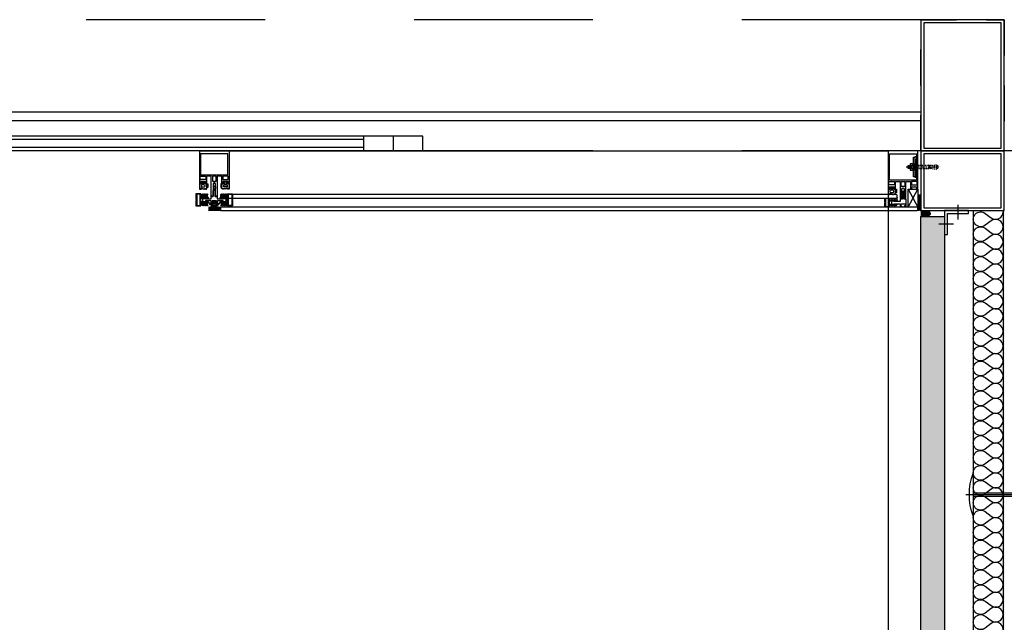
# Model space of a CAD drawing. Units: inches. Extents: x 12 to 32689, y 11 to 10216.
# Drawn here: x 6521 to 8172, y 1821 to 2831 of the extents above; entities that cross this region are included whole.
import ezdxf
from ezdxf.xclip import XClip

# ---------------------------------------------------------------- set-up
doc = ezdxf.new("R2010")
doc.units = ezdxf.units.IN
doc.header["$MEASUREMENT"] = 0
doc.header["$XCLIPFRAME"] = 2
for name, pattern in [('XA-OP01-DOOR TYPES$0$DASHDOT2', [12.7, 6.35, -3.175, 0, -3.175]), ('XA-OP01-DOOR TYPES$0$GLAZING DETAILS$0$HIDDEN', [0.375, 0.25, -0.125]), ('XA-OP01-DOOR TYPES$0$XA-B01 CORES$0$DLINE', [0.55, 0.3, -0.25])]:
    doc.linetypes.add(name, pattern=pattern)
for name, color, linetype in [('XA-OP01-DOOR TYPES$0$A-ANNO-DIMS', 90, 'Continuous'), ('XA-OP01-DOOR TYPES$0$A-CNTR', 90, 'XA-OP01-DOOR TYPES$0$DASHDOT2'), ('XA-OP01-DOOR TYPES$0$A-DASH', 21, 'XA-OP01-DOOR TYPES$0$XA-B01 CORES$0$DLINE'), ('XA-OP01-DOOR TYPES$0$A-DOOR', 170, 'Continuous'), ('XA-OP01-DOOR TYPES$0$A-ELEV', 11, 'Continuous'), ('XA-OP01-DOOR TYPES$0$A-ELEV-BACK', 92, 'Continuous'), ('XA-OP01-DOOR TYPES$0$A-ELEV-FINE', 250, 'Continuous'), ('XA-OP01-DOOR TYPES$0$A-ELEV-FRNT', 212, 'Continuous'), ('XA-OP01-DOOR TYPES$0$A-GLAZ', 132, 'Continuous'), ('XA-OP01-DOOR TYPES$0$A-PATT', 252, 'Continuous'), ('XA-OP01-DOOR TYPES$0$A-XA-GROUND FLOOR-SKIN$0$A-ELEV-FRNT', 212, 'Continuous'), ('XA-OP01-DOOR TYPES$0$LAYER1', 6, 'Continuous')]:
    doc.layers.add(name, color=color, linetype=linetype)
doc.layers.add('XA-OP01-DOOR TYPES$0$A-ELEV-TN02', color=252, linetype='Continuous', transparency=0.4)
doc.styles.add('XA-OP01-DOOR TYPES$0$GLAZING DETAILS$0$ATTR', font='romans.shx', dxfattribs={"width": 0.8, "height": 0.015765})
doc.styles.add('XA-OP01-DOOR TYPES$0$T25-50', font='calibri.ttf', dxfattribs={"width": 0.8, "height": 125})
doc.dimstyles.new('XA-OP01-DOOR TYPES$0$D50', dxfattribs={"dimtxt": 125, "dimasz": 50, "dimexe": 0.18, "dimexo": 0.0625, "dimgap": 45, "dimtad": 1, "dimdec": 0, "dimrnd": 5, "dimzin": 9, "dimdsep": 46, "dimtxsty": 'XA-OP01-DOOR TYPES$0$T25-50', "dimblk": 'XA-OP01-DOOR TYPES$0$DOT1', "dimcen": 45, "dimse1": 1, "dimse2": 1, "dimclrd": 256, "dimclre": 90, "dimclrt": 7, "dimazin": 0, "dimtfac": 200, "dimtdec": 0, "dimtofl": 0, "dimtmove": 2, "dimatfit": 3, "dimldrblk": 'XA-OP01-DOOR TYPES$0$_Dot', "dimfxl": 1, "dimtolj": 1, "dimarcsym": 0})

# ---------------------------------------------------------------- blocks, each defined once
blk = doc.blocks.new('XA-OP01-DOOR TYPES$0$WEATHER SEALANT ON BACKER ROD')
at = {"layer": 'XA-OP01-DOOR TYPES$0$A-PATT'}
h = blk.add_hatch(dxfattribs=at)
h.set_pattern_fill('ANSI37', color=256, scale=9.364877, angle=270.0424, style=0)
h.set_pattern_definition([(315.0424177, (2298.4028, -30049.721), (0.82713296, 0.82835857), []), (45.0424177, (2298.4028, -30049.721), (-0.82835857, 0.82713296), [])])
edge = h.paths.add_edge_path()
edge.add_ellipse((0, -10.3), major_axis=(0, -5.91), ratio=0.669051, start_angle=0, end_angle=360)
at = {"layer": 'XA-OP01-DOOR TYPES$0$A-ELEV-BACK'}
blk.add_ellipse((0, -10.3), major_axis=(0, -5.91), ratio=0.669051, start_param=3.141593, end_param=9.424778, dxfattribs=at)
at = {"layer": 'XA-OP01-DOOR TYPES$0$LAYER1', "color": 3}
for centre in [(0, 19.4), (0, 18.4), (0, 17.5), (0, 16.5), (0, 15.6)]:
    blk.add_arc(centre, 20, 255.5173, 284.4827, dxfattribs=at)
blk = doc.blocks.new('XA-OP01-DOOR TYPES$0$A$C3BFC132A')
blk.add_lwpolyline([(0, -0.04), (0, 0), (-0.04, 0), (-0.04, -0.005), (-0.005, -0.005), (-0.005, -0.04)], close=True)
at = {"layer": 'XA-OP01-DOOR TYPES$0$A-ELEV-BACK'}
for p, q in [((-0.0225, -0.015), (-0.0225, 0.01)), ((-0.015, -0.0225), (0.01, -0.0225))]:
    blk.add_line(p, q, dxfattribs=at)
blk = doc.blocks.new('*U16')
for points in [[(0, 0, 0.618034), (10, 20), (2.5, 30, -2), (22.5, 30), (15, 20, 0.618034), (25, 0, 0.618034)], [(25, 0, 0.618034), (35, 20), (27.5, 30, -2), (47.5, 30), (40, 20, 0.618034), (50, 0, 0.618034)], [(50, 0, 0.618034), (60, 20), (52.5, 30, -2), (72.5, 30), (65, 20, 0.618034), (75, 0, 0.618034)], [(75, 0, 0.618034), (85, 20), (77.5, 30, -2), (97.5, 30), (90, 20, 0.618034), (100, 0, 0.618034)], [(100, 0, 0.618034), (110, 20), (102.5, 30, -2), (122.5, 30), (115, 20, 0.618034), (125, 0, 0.618034)], [(125, 0, 0.618034), (135, 20), (127.5, 30, -2), (147.5, 30), (140, 20, 0.618034), (150, 0, 0.618034)], [(150, 0, 0.618034), (160, 20), (152.5, 30, -2), (172.5, 30), (165, 20, 0.618034), (175, 0, 0.618034)], [(175, 0, 0.618034), (185, 20), (177.5, 30, -2), (197.5, 30), (190, 20, 0.618034), (200, 0, 0.618034)], [(200, 0, 0.618034), (210, 20), (202.5, 30, -2), (222.5, 30), (215, 20, 0.618034), (225, 0, 0.618034)], [(225, 0, 0.618034), (235, 20), (227.5, 30, -2), (247.5, 30), (240, 20, 0.618034), (250, 0, 0.618034)], [(250, 0, 0.618034), (260, 20), (252.5, 30, -2), (272.5, 30), (265, 20, 0.618034), (275, 0, 0.618034)], [(275, 0, 0.618034), (285, 20), (277.5, 30, -2), (297.5, 30), (290, 20, 0.618034), (300, 0, 0.618034)], [(300, 0, 0.618034), (310, 20), (302.5, 30, -2), (322.5, 30), (315, 20, 0.618034), (325, 0, 0.618034)], [(325, 0, 0.618034), (335, 20), (327.5, 30, -2), (347.5, 30), (340, 20, 0.618034), (350, 0, 0.618034)], [(350, 0, 0.618034), (360, 20), (352.5, 30, -2), (372.5, 30), (365, 20, 0.618034), (375, 0, 0.618034)], [(375, 0, 0.618034), (385, 20), (377.5, 30, -2), (397.5, 30), (390, 20, 0.618034), (400, 0, 0.618034)], [(400, 0, 0.618034), (410, 20), (402.5, 30, -2), (422.5, 30), (415, 20, 0.618034), (425, 0, 0.618034)], [(425, 0, 0.618034), (435, 20), (427.5, 30, -2), (447.5, 30), (440, 20, 0.618034), (450, 0, 0.618034)], [(450, 0, 0.618034), (460, 20), (452.5, 30, -2), (472.5, 30), (465, 20, 0.618034), (475, 0, 0.618034)], [(475, 0, 0.618034), (485, 20), (477.5, 30, -2), (497.5, 30), (490, 20, 0.618034), (500, 0, 0.618034)], [(500, 0, 0.618034), (510, 20), (502.5, 30, -2), (522.5, 30), (515, 20, 0.618034), (525, 0, 0.618034)], [(525, 0, 0.618034), (535, 20), (527.5, 30, -2), (547.5, 30), (540, 20, 0.618034), (550, 0, 0.618034)], [(550, 0, 0.618034), (560, 20), (552.5, 30, -2), (572.5, 30), (565, 20, 0.618034), (575, 0, 0.618034)], [(575, 0, 0.618034), (585, 20), (577.5, 30, -2), (597.5, 30), (590, 20, 0.618034), (600, 0, 0.618034)], [(600, 0, 0.618034), (610, 20), (602.5, 30, -2), (622.5, 30), (615, 20, 0.618034), (625, 0, 0.618034)], [(625, 0, 0.618034), (635, 20), (627.5, 30, -2), (647.5, 30), (640, 20, 0.618034), (650, 0, 0.618034)], [(650, 0, 0.618034), (660, 20), (652.5, 30, -2), (672.5, 30), (665, 20, 0.618034), (675, 0, 0.618034)], [(675, 0, 0.618034), (685, 20), (677.5, 30, -2), (697.5, 30), (690, 20, 0.618034), (700, 0, 0.618034)], [(700, 0, 0.618034), (710, 20), (702.5, 30, -2), (722.5, 30), (715, 20, 0.618034), (725, 0, 0.618034)], [(725, 0, 0.618034), (735, 20), (727.5, 30, -2), (747.5, 30), (740, 20, 0.618034), (750, 0, 0.618034)], [(750, 0, 0.618034), (760, 20), (752.5, 30, -2), (772.5, 30), (765, 20, 0.618034), (775, 0, 0.618034)], [(775, 0, 0.618034), (785, 20), (777.5, 30, -2), (797.5, 30), (790, 20, 0.618034), (800, 0, 0.618034)], [(800, 0, 0.618034), (810, 20), (802.5, 30, -2), (822.5, 30), (815, 20, 0.618034), (825, 0, 0.618034)], [(825, 0, 0.618034), (835, 20), (827.5, 30, -2), (847.5, 30), (840, 20, 0.618034), (850, 0, 0.618034)], [(850, 0, 0.618034), (860, 20), (852.5, 30, -2), (872.5, 30), (865, 20, 0.618034), (875, 0, 0.618034)], [(875, 0, 0.618034), (885, 20), (877.5, 30, -2), (897.5, 30), (890, 20, 0.618034), (900, 0, 0.618034)]]:
    blk.add_lwpolyline(points, format="xyb")
blk = doc.blocks.new('XA-OP01-DOOR TYPES$0$AASASAS')
at = {"linetype": 'Continuous', "lineweight": -2}
for p, q in [((0, 0), (-0.1422, 0, 0)), ((-0.1373, 0.0029, 0), (-0.1343, 0.0047, 0)), ((-0.1373, 0.0029, 0), (-0.1373, -0.0031, 0)), ((-0.1325, 0.0047, 0), (-0.1343, 0.0047, 0)), ((-0.1289, 0.0026, 0), (-0.1336, -0.0001, 0)), ((-0.1325, 0.0047, 0), (-0.1325, 0.0029, 0)), ((-0.1307, 0.0029, 0), (-0.1325, 0.0029, 0)), ((-0.1289, 0.0047, 0), (-0.1307, 0.0029, 0)), ((-0.1271, 0.0047, 0), (-0.1289, 0.0047, 0)), ((-0.0124, 0.0026), (-0.1289, 0.0026, 0)), ((-0.1267, 0.0016, 0), (-0.1281, -0.0015, 0)), ((-0.1271, 0.0047, 0), (-0.1271, 0.0029, 0)), ((-0.1253, 0.0029, 0), (-0.1271, 0.0029, 0)), ((-0.1238, 0.0026, 0), (-0.126, -0.0024, 0)), ((-0.1235, 0.0047, 0), (-0.1253, 0.0029, 0)), ((-0.1217, 0.0047, 0), (-0.1235, 0.0047, 0)), ((-0.1222, 0.0016, 0), (-0.1235, -0.0015, 0)), ((-0.1202, 0.0025, 0), (-0.1223, -0.0025, 0)), ((-0.1217, 0.0047, 0), (-0.1217, 0.0029, 0)), ((-0.1199, 0.0029, 0), (-0.1217, 0.0029, 0)), ((-0.1181, 0.0047, 0), (-0.1199, 0.0029, 0)), ((-0.1185, 0.0015, 0), (-0.1199, -0.0016, 0)), ((-0.1163, 0.0047, 0), (-0.1181, 0.0047, 0)), ((-0.1156, 0.0025, 0), (-0.1178, -0.0025, 0)), ((-0.1163, 0.0047, 0), (-0.1163, 0.0029, 0)), ((-0.1145, 0.0029, 0), (-0.1163, 0.0029, 0)), ((-0.1144, 0.0016, 0), (-0.1158, -0.0015, 0)), ((-0.1127, 0.0047, 0), (-0.1145, 0.0029, 0)), ((-0.1115, 0.0026, 0), (-0.1137, -0.0024, 0)), ((-0.1109, 0.0047, 0), (-0.1127, 0.0047, 0)), ((-0.1099, 0.0016, 0), (-0.1112, -0.0015, 0)), ((-0.1109, 0.0035, 0), (-0.1109, 0.0029, 0)), ((-0.1091, 0.0029, 0), (-0.1109, 0.0029, 0)), ((-0.1079, 0.0025, 0), (-0.11, -0.0025, 0)), ((-0.1073, 0.0047, 0), (-0.1091, 0.0029, 0)), ((-0.1063, 0.0015, 0), (-0.1076, -0.0016, 0)), ((-0.1055, 0.0047, 0), (-0.1073, 0.0047, 0)), ((-0.1055, 0.0047, 0), (-0.1055, 0.0029, 0)), ((-0.1037, 0.0029, 0), (-0.1055, 0.0029, 0)), ((-0.1033, 0.0025, 0), (-0.1055, -0.0025, 0)), ((-0.105, 0.0083, 0), (-0.1043, 0.0074, 0)), ((-0.1019, 0.0047, 0), (-0.1037, 0.0029, 0)), ((-0.1019, 0.0016, 0), (-0.1032, -0.0015, 0)), ((-0.0899, 0.0047, 0), (-0.1019, 0.0047, 0)), ((-0.099, 0.0026, 0), (-0.1011, -0.0024, 0)), ((-0.0974, 0.0016, 0), (-0.0987, -0.0015, 0)), ((-0.0953, 0.0025, 0), (-0.0975, -0.0025, 0)), ((-0.0937, 0.0015, 0), (-0.095, -0.0016, 0)), ((-0.0908, 0.0025, 0), (-0.0929, -0.0025, 0)), ((-0.0894, 0.0016, 0), (-0.0908, -0.0015, 0)), ((-0.0899, 0.0047, 0), (-0.0899, -0.0049, 0)), ((-0.0865, 0.0026, 0), (-0.0887, -0.0024, 0)), ((-0.1373, -0.0031, 0), (-0.1343, -0.0049, 0)), ((-0.1325, -0.0049, 0), (-0.1343, -0.0049, 0)), ((-0.1336, -0.0001, 0), (-0.1289, -0.0028, 0)), ((-0.1307, -0.0031, 0), (-0.1325, -0.0031, 0)), ((-0.1325, -0.0031, 0), (-0.1325, -0.0049, 0)), ((-0.1289, -0.0049, 0), (-0.1307, -0.0031, 0)), ((-0.0124, -0.0028), (-0.1289, -0.0028, 0)), ((-0.1271, -0.0049, 0), (-0.1289, -0.0049, 0)), ((-0.1271, -0.0031, 0), (-0.1271, -0.0049, 0)), ((-0.1253, -0.0031, 0), (-0.1271, -0.0031, 0)), ((-0.1235, -0.0049, 0), (-0.1253, -0.0031, 0)), ((-0.1217, -0.0049, 0), (-0.1235, -0.0049, 0)), ((-0.1199, -0.0031, 0), (-0.1217, -0.0031, 0)), ((-0.1217, -0.0031, 0), (-0.1217, -0.0049, 0)), ((-0.1181, -0.0049, 0), (-0.1199, -0.0031, 0)), ((-0.1163, -0.0049, 0), (-0.1181, -0.0049, 0)), ((-0.1163, -0.0031, 0), (-0.1163, -0.0049, 0)), ((-0.1145, -0.0031, 0), (-0.1163, -0.0031, 0)), ((-0.1127, -0.0049, 0), (-0.1145, -0.0031, 0)), ((-0.1109, -0.0049, 0), (-0.1127, -0.0049, 0)), ((-0.1109, -0.0031, 0), (-0.1109, -0.0036, 0)), ((-0.1091, -0.0031, 0), (-0.1109, -0.0031, 0)), ((-0.1073, -0.0049, 0), (-0.1091, -0.0031, 0)), ((-0.1055, -0.0049, 0), (-0.1073, -0.0049, 0)), ((-0.1055, -0.0031, 0), (-0.1055, -0.0049, 0)), ((-0.1037, -0.0031, 0), (-0.1055, -0.0031, 0)), ((-0.105, -0.0084, 0), (-0.1043, -0.0075, 0)), ((-0.1019, -0.0049, 0), (-0.1037, -0.0031, 0)), ((-0.0899, -0.0049, 0), (-0.1019, -0.0049, 0))]:
    blk.add_line(p, q, dxfattribs=at)
at = {"linetype": 'Continuous', "lineweight": -2, "elevation": 0}
blk.add_lwpolyline([(-0.0124, 0.0357, -0.185287), (-0.0124, -0.0357)], format="xyb", dxfattribs=at)
blk.add_lwpolyline([(-0.0124, 0.0025), (-0.1262, 0.0025), (-0.1305, 0), (-0.1262, -0.0025), (-0.0124, -0.0025)], dxfattribs=at)
at = {"linetype": 'Continuous', "lineweight": -2}
for centre, radius, start, end in [((-0.1171, 0.0216, 0), 0.0179, 290.1614, 312.329), ((-0.1171, 0.0215, 0), 0.0191, 288.7702, 312.046), ((-0.1171, -0.0217, 0), 0.0191, 47.954, 71.2298), ((-0.1171, -0.0217, 0), 0.0179, 47.671, 69.8386)]:
    blk.add_arc(centre, radius, start, end, dxfattribs=at)
blk = doc.blocks.new('XA-OP01-DOOR TYPES$0$BOX 1')
at = {"layer": 'XA-OP01-DOOR TYPES$0$A-ELEV-TN02'}
h = blk.add_hatch(color=256, dxfattribs=at)
h.dxf.hatch_style = 1
h.paths.add_polyline_path([(-100, 1542), (-100, 1540), (800, 1540), (800, 1080), (600, 1080), (600, 400), (800, 400), (800, -60), (340, -60), (340, 140), (-340, 140), (-340, -60), (-800, -60), (-800, 840), (-802, 840), (-802, -62), (-338, -62), (-338, 138), (338, 138), (338, -62), (802, -62), (802, 402), (602, 402), (602, 1078), (802, 1078), (802, 1542)])
at = {"layer": 'XA-OP01-DOOR TYPES$0$A-ELEV-FINE'}
blk.add_lwpolyline([(-800, 840), (-802, 840), (-802, -62)], dxfattribs=at)
at = {"layer": 'XA-OP01-DOOR TYPES$0$A-ELEV-TN02'}
blk.add_lwpolyline([(-852, 840), (-852, -112), (-288, -112), (-288, 88), (288, 88), (288, -112), (852, -112), (852, 452), (652, 452), (652, 1028), (852, 1028), (852, 1592), (-100, 1592)], dxfattribs=at)
at = {"layer": 'XA-OP01-DOOR TYPES$0$A-ELEV-FINE', "xscale": 1000, "yscale": 1000, "zscale": 1000, "rotation": 90}
blk.add_blockref('XA-OP01-DOOR TYPES$0$A$C3BFC132A', (-900, 840), dxfattribs=at)
at = {"layer": 'XA-OP01-DOOR TYPES$0$A-ELEV-FRNT', "xscale": -1, "rotation": 90}
blk.add_blockref('XA-OP01-DOOR TYPES$0$WEATHER SEALANT ON BACKER ROD', (-940, 835), dxfattribs=at)
at = {"layer": 'XA-OP01-DOOR TYPES$0$A-ELEV-TN02', "color": 8, "rotation": 90}
blk.add_blockref('*U16', (-802, -62), dxfattribs=at)
at = {"layer": 'XA-OP01-DOOR TYPES$0$A-ELEV-TN02', "xscale": 1000, "yscale": 1000, "zscale": 1000, "rotation": 180}
blk.add_blockref('XA-OP01-DOOR TYPES$0$AASASAS', (-864.4, 364, 0), dxfattribs=at)
blk = doc.blocks.new('XA-OP01-DOOR TYPES$0$MIDDLE TR')
at = {"layer": 'XA-OP01-DOOR TYPES$0$A-ELEV'}
for p, q in [((-1.5, 24.9), (-55, 24.9)), ((-55, 24.9), (-55, 22.2)), ((-55, 22.2), (-53.6, 22.2)), ((-53.6, 22.2), (-53.6, 23.4)), ((-53.6, 23.4), (-50.9, 23.4)), ((-50.9, 23.4), (-50.9, 19)), ((-50.9, 19), (-50.7, 18.7)), ((-50.7, 18.7), (-50.9, 18.5)), ((-50.9, 18.5), (-50.9, 14)), ((-0.5, 24.5), (-1.5, 24.9)), ((0, 23.6), (-0.5, 24.5)), ((0, -23.6), (0, 23.6)), ((-42, 4.9), (-75.5, 4.9)), ((-75.5, 4.9), (-75.5, 1.9)), ((-75.5, 1.9), (-55.2, 1.9)), ((-55.2, 1.9), (-53.2, 0.8)), ((-53.6, 15.2), (-55, 15.2)), ((-55, 15.2), (-55, 12.5)), ((-55, 12.5), (-42, 12.5)), ((-53.6, 14), (-53.6, 15.2)), ((-50.9, 14), (-53.6, 14)), ((-53.2, 0.8), (-52.7, -0.1)), ((-42, 12.5), (-42, 4.9)), ((-55.2, -2.1), (-75.5, -2.1)), ((-75.5, -2.1), (-75.5, -5.1)), ((-75.5, -5.1), (-42, -5.1)), ((-53.2, -1), (-55.2, -2.1)), ((-55, -15.4), (-55, -12.7)), ((-55, -12.7), (-42, -12.7)), ((-53.6, -15.4), (-55, -15.4)), ((-50.9, -14.2), (-53.6, -14.2)), ((-53.6, -14.2), (-53.6, -15.4)), ((-52.7, -0.1), (-53.2, -1)), ((-50.9, -18.6), (-50.9, -14.2)), ((-42, -5.1), (-42, -12.7)), ((-55, -25.1), (-55, -22.4)), ((-55, -22.4), (-53.6, -22.4)), ((-1.5, -25.1), (-55, -25.1)), ((-53.6, -22.4), (-53.6, -23.6)), ((-53.6, -23.6), (-50.9, -23.6)), ((-50.7, -18.9), (-50.9, -18.6)), ((-50.9, -19.1), (-50.7, -18.9)), ((-50.9, -23.6), (-50.9, -19.1)), ((-0.5, -24.7), (-1.5, -25.1)), ((0, -23.7), (-0.5, -24.7))]:
    blk.add_line(p, q, dxfattribs=at)
for points in [[(-76.3, -1.9), (-66.3, -1.9), (-66.3, -0.9), (-58.8, -0.9), (-58.8, 0.6), (-60.6, 1.7), (-62.6, 1.7), (-62.6, 0.7), (-76.3, 0.7), (-76.3, 4.9), (-80.3, 4.9), (-80.3, 14.8), (-79.4, 16.5), (-79.6, 18.2), (-80.8, 19.4), (-83.5, 19.4), (-84.5, 18.4), (-85, 17), (-84.6, 15.6), (-83.8, 14.6), (-83.8, 5.4), (-84.3, 4.9), (-88.8, 4.9), (-89.3, 4.4), (-89.3, 1.9), (-87.8, 1.9), (-87.8, 3.4), (-83.8, 3.4), (-83.8, 0.2), (-83.6, -0.1), (-83.8, -0.3), (-83.8, -3.6), (-87.8, -3.6), (-87.8, -2.1), (-89.3, -2.1), (-89.3, -5.1), (-88.8, -5.6), (-83.8, -5.6), (-83.8, -14.7), (-84.6, -15.7), (-85, -17.2), (-84.5, -18.6), (-83.5, -19.6), (-80.8, -19.6), (-79.6, -18.3), (-79.4, -16.7), (-80.3, -15), (-80.3, -5.6), (-76.3, -5.6)], [(-47.7, 23.4), (-42, 23.4), (-42, 19), (-41.8, 18.7), (-42, 18.5), (-42, 14), (-47.7, 14)], [(-5, -23), (-39.7, -23), (-39.7, 22.8), (-5, 22.8)], [(-42, -3.3), (-50.4, -3.3), (-50.4, 3.1), (-42, 3.1)], [(-47.7, -23.6), (-42, -23.6), (-42, -19.1), (-41.8, -18.9), (-42, -18.6), (-42, -14.2), (-47.7, -14.2)]]:
    blk.add_lwpolyline(points, close=True, dxfattribs=at)
at = {"layer": 'XA-OP01-DOOR TYPES$0$A-ELEV-BACK'}
for points in [[(-82.8, 30.7), (-92, 30.7), (-92, 22.3), (-86, 22.3), (-86, 9.9), (-85.1, 9.9), (-85.1, 22.3), (-78.9, 22.3), (-78.9, 9.9), (-78, 9.9), (-78, 22.3), (-72, 22.3), (-72, 30.7), (-81.2, 30.7), (-81.7, 29.8), (-82.3, 29.8)], [(-72.5, 29.3), (-91.5, 29.3), (-91.5, 23.7), (-72.5, 23.7)], [(-53.4, 14.6), (-51.4, 14.6), (-51.4, 22.8), (-53.4, 22.8), (-53.4, 22), (-55.2, 22), (-55.2, 24.9), (-62.6, 24.9), (-62.8, 24.7), (-62.8, 23.4), (-62.7, 23), (-61.8, 20.9), (-61.8, 20.4), (-62, 20.3), (-62.5, 21), (-62.7, 21.5), (-63, 22.7), (-63.1, 24.3), (-63.7, 24.9), (-63.8, 24.8), (-64, 24.3), (-64, 23.6), (-63.9, 22.6), (-63.5, 20.8), (-63.2, 20.1), (-63.1, 18.3), (-63.9, 17.9), (-64, 17.6), (-63.9, 17.4), (-63, 16.9), (-62.8, 16.5), (-63, 16.2), (-63.9, 15.7), (-64, 15.4), (-63.8, 15.2), (-63, 14.7), (-62.8, 14.2), (-63, 14), (-63.9, 13.5), (-64, 13.2), (-63.9, 13), (-63.1, 12.5), (-55.2, 12.5), (-55.2, 15.4), (-53.4, 15.4)], [(-56.6, 17.5), (-56.6, 19.9), (-57.1, 21.2), (-58.6, 21.9), (-59.3, 21.9), (-60.3, 20.9), (-60.3, 16.5), (-59.3, 15.5), (-58.6, 15.5), (-57.2, 16.1)], [(-52.4, 16.7), (-55, 16.7), (-55, 20.7), (-52.4, 20.7)], [(-86, -10), (-86.3, -10.1), (-87.4, -9.5), (-88.5, -8.5), (-88.7, -8.4), (-89.5, -7.5), (-90.4, -6.2), (-91.1, -4.5), (-91.3, -3.2), (-91.3, 3), (-91.1, 4.3), (-90.4, 6), (-89.5, 7.3), (-88.7, 8.3), (-87.4, 9.3), (-86.2, 9.9), (-86, 9.8), (-85.9, 9.6), (-86, 9.4), (-87, 8.6), (-88.1, 7.4), (-89, 6), (-89.6, 4.4), (-89.6, 2), (-89.4, 1.8), (-87.7, 1.8), (-87.7, 2.7), (-87.6, 2.9), (-86, 2.9), (-86, -3.4), (-87.6, -3.4), (-87.7, -3.3), (-87.7, -2), (-89.4, -2), (-89.5, -2), (-89.6, -2.2), (-89.6, -4.6), (-89, -6.1), (-88.1, -7.5), (-87, -8.8), (-86, -9.6), (-85.9, -9.7)], [(-86.7, -0.9), (-88.8, -0.9), (-89.6, -0.1), (-88.8, 0.7), (-86.7, 0.7)], [(-82.8, -30.9), (-92, -30.9), (-92, -22.5), (-86, -22.5), (-86, -10.1), (-85.1, -10.1), (-85.1, -22.5), (-78.9, -22.5), (-78.9, -10.1), (-78, -10.1), (-78, -22.5), (-72, -22.5), (-72, -30.9), (-81.2, -30.9), (-81.7, -30), (-82.3, -30)], [(-53.4, -14.8), (-51.4, -14.8), (-51.4, -23), (-53.4, -23), (-53.4, -22.2), (-55.2, -22.2), (-55.2, -25.1), (-62.6, -25.1), (-62.8, -24.9), (-62.8, -23.6), (-62.7, -23.1), (-61.8, -21), (-61.8, -20.6), (-62, -20.5), (-62.5, -21.1), (-62.7, -21.6), (-63, -22.9), (-63.1, -24.4), (-63.7, -25), (-63.8, -25), (-64, -24.4), (-64, -23.8), (-63.9, -22.8), (-63.5, -21), (-63.2, -20.3), (-63.1, -18.5), (-63.9, -18), (-64, -17.7), (-63.9, -17.5), (-63, -17), (-62.8, -16.6), (-63, -16.3), (-63.9, -15.8), (-64, -15.5), (-63.8, -15.3), (-63, -14.8), (-62.8, -14.4), (-63, -14.1), (-63.9, -13.6), (-64, -13.3), (-63.9, -13.1), (-63.1, -12.7), (-55.2, -12.7), (-55.2, -15.6), (-53.4, -15.6)], [(-56.6, -17.7), (-56.6, -20.1), (-57.1, -21.4), (-58.6, -22.1), (-59.3, -22.1), (-60.3, -21.1), (-60.3, -16.7), (-59.3, -15.7), (-58.6, -15.7), (-57.2, -16.3)], [(-72.5, -29.5), (-91.5, -29.5), (-91.5, -23.9), (-72.5, -23.9)], [(-52.4, -16.9), (-55, -16.9), (-55, -20.9), (-52.4, -20.9)]]:
    blk.add_lwpolyline(points, close=True, dxfattribs=at)
for points in [[(-55.2, 12.5), (-55.2, 10.9), (-61.1, 10.9), (-61.1, 12.5)], [(-55.2, -12.7), (-55.2, -11.1), (-61.1, -11.1), (-61.1, -12.7)]]:
    blk.add_lwpolyline(points, dxfattribs=at)
at = {"layer": 'XA-OP01-DOOR TYPES$0$A-ELEV-TN02'}
for centre, start, end in [((-89, 17.9), 41.8468, 138.1532), ((-89, 16.7), 41.8468, 138.1532), ((-89, 15.6), 41.8468, 138.1532), ((-89, 14.4), 41.8468, 138.1532), ((-89, 13.3), 41.8468, 138.1532), ((-75, 17.9), 41.8468, 138.1532), ((-75, 16.7), 41.8468, 138.1532), ((-75, 15.6), 41.8468, 138.1532), ((-75, 14.4), 41.8468, 138.1532), ((-75, 13.3), 41.8468, 138.1532), ((-89, 12.1), 41.8468, 138.1532), ((-89, 11), 41.8468, 138.1532), ((-89, 9.8), 41.8468, 138.1532), ((-89, 8.7), 41.8468, 138.1532), ((-89, 7.5), 41.8468, 138.1532), ((-75, 12.1), 41.8468, 138.1532), ((-75, 11), 41.8468, 138.1532), ((-75, 9.8), 41.8468, 138.1532), ((-75, 8.7), 41.8468, 138.1532), ((-75, 7.5), 41.8468, 138.1532), ((-89, -7.7), 221.8468, 318.1532), ((-89, -8.9), 221.8468, 318.1532), ((-89, -10), 221.8468, 318.1532), ((-89, -11.2), 221.8468, 318.1532), ((-89, -12.3), 221.8468, 318.1532), ((-89, -13.5), 221.8468, 318.1532), ((-75, -7.7), 221.8468, 318.1532), ((-75, -8.9), 221.8468, 318.1532), ((-75, -10), 221.8468, 318.1532), ((-75, -11.2), 221.8468, 318.1532), ((-75, -12.3), 221.8468, 318.1532), ((-75, -13.5), 221.8468, 318.1532), ((-89, -14.6), 221.8468, 318.1532), ((-89, -15.8), 221.8468, 318.1532), ((-89, -16.9), 221.8468, 318.1532), ((-89, -18.1), 221.8468, 318.1532), ((-75, -14.6), 221.8468, 318.1532), ((-75, -15.8), 221.8468, 318.1532), ((-75, -16.9), 221.8468, 318.1532), ((-75, -18.1), 221.8468, 318.1532)]:
    blk.add_arc(centre, 4.03, start, end, dxfattribs=at)
at = {"layer": 'XA-OP01-DOOR TYPES$0$A-ELEV-TN02', "linetype": 'Continuous'}
for centre in [(-161.7, -0.1), (-160.2, -0.1), (-158.7, -0.1), (-157.2, -0.1), (-155.7, -0.1)]:
    blk.add_arc(centre, 62.6, 350.8026, 9.1881, dxfattribs=at)
blk = doc.blocks.new('XA-OP01-DOOR TYPES$0$TRANSOM')
at = {"layer": 'XA-OP01-DOOR TYPES$0$A-ANNO-DIMS', "color": 1, "rotation": 180}
blk.add_blockref('XA-OP01-DOOR TYPES$0$MIDDLE TR', (14981.8, -2703, 0), dxfattribs=at)
blk = doc.blocks.new('XA-OP01-DOOR TYPES$0$TOP TRANSOM')
at = {"layer": 'XA-OP01-DOOR TYPES$0$A-ELEV', "elevation": 0}
blk.add_lwpolyline([(8268.8, 9945.9), (8266.1, 9945.9), (8266.1, 9950.4), (8265.9, 9950.6), (8266.1, 9950.9), (8266.1, 9955.3), (8268.8, 9955.3), (8268.8, 9954.1), (8270.2, 9954.1), (8270.2, 9956.8), (8207.7, 9956.8), (8206.7, 9956.4), (8206.2, 9955.3), (8206.2, 9908.1), (8206.7, 9907.2), (8207.7, 9906.8), (8270.2, 9906.8), (8270.2, 9909.5), (8268.8, 9909.5), (8268.8, 9908.3), (8266.1, 9908.3), (8266.1, 9912.8), (8265.9, 9913), (8266.1, 9913.3), (8266.1, 9917.7), (8268.8, 9917.7), (8268.8, 9916.5), (8270.2, 9916.5), (8270.2, 9919.2), (8257.2, 9919.2), (8257.2, 9926.8), (8286.2, 9926.8), (8286.2, 9929.8), (8270.4, 9929.8), (8268.4, 9930.9), (8267.9, 9931.8), (8268.4, 9932.7), (8270.4, 9933.8), (8286.2, 9933.8), (8286.2, 9936.8), (8257.2, 9936.8), (8257.2, 9944.4), (8270.2, 9944.4), (8270.2, 9947.1), (8268.8, 9947.1), (8268.8, 9945.9)], dxfattribs=at)
for points in [[(8211.2, 9954.7), (8254.9, 9954.7), (8254.9, 9908.9), (8211.2, 9908.9)], [(8262.9, 9955.3), (8257.2, 9955.3), (8257.2, 9950.9), (8257, 9950.6), (8257.2, 9950.4), (8257.2, 9945.9), (8262.9, 9945.9)], [(8257.2, 9935), (8265.6, 9935), (8265.6, 9928.6), (8257.2, 9928.6)], [(8299.5, 9937.3), (8287, 9937.3), (8287, 9933.6), (8281.5, 9933.6), (8281.5, 9932.6), (8274, 9932.6), (8274, 9931.1), (8275.8, 9930), (8277.8, 9930), (8277.8, 9931), (8287, 9931), (8287, 9926.8), (8291, 9926.8), (8291, 9916.9), (8290.1, 9915.2), (8290.4, 9913.5), (8291.5, 9912.3), (8294.2, 9912.3), (8295.3, 9913.3), (8295.7, 9914.7), (8295.3, 9916.1), (8294.5, 9917.1), (8294.5, 9926.3), (8295, 9926.8), (8299.5, 9926.8), (8300, 9927.3), (8300, 9929.8), (8298.5, 9929.8), (8298.5, 9928.3), (8294.5, 9928.3), (8294.5, 9931.6), (8294.3, 9931.8), (8294.5, 9932.1), (8294.5, 9935.3), (8298.5, 9935.3), (8298.5, 9933.8), (8300, 9933.8), (8300, 9936.8)], [(8262.9, 9908.3), (8257.2, 9908.3), (8257.2, 9912.8), (8257, 9913), (8257.2, 9913.3), (8257.2, 9917.7), (8262.9, 9917.7)]]:
    blk.add_lwpolyline(points, close=True, dxfattribs=at)
at = {"layer": 'XA-OP01-DOOR TYPES$0$A-ELEV-BACK'}
for p, q in [((8270.4, 9940.5, 0), (8300.2, 9956.8, 0)), ((8300.2, 9940.5, 0), (8270.4, 9956.8, 0))]:
    blk.add_line(p, q, dxfattribs=at)
at = {"layer": 'XA-OP01-DOOR TYPES$0$A-ELEV-BACK', "elevation": 0}
for points in [[(8270.4, 9956.8), (8300.2, 9956.8), (8300.2, 9940.5), (8270.4, 9940.5)], [(8268.6, 9917.1), (8266.6, 9917.1), (8266.6, 9908.9), (8268.6, 9908.9), (8268.6, 9909.7), (8270.4, 9909.7), (8270.4, 9906.8), (8277.8, 9906.8), (8278, 9907), (8278, 9908.3), (8277.9, 9908.8), (8277, 9910.9), (8277, 9911.3), (8277.2, 9911.4), (8277.7, 9910.8), (8277.9, 9910.3), (8278.2, 9909), (8278.3, 9907.5), (8278.9, 9906.9), (8279, 9906.9), (8279.2, 9907.4), (8279.2, 9908.1), (8279.1, 9909.1), (8278.7, 9910.9), (8278.5, 9911.6), (8278.3, 9913.4), (8279.1, 9913.8), (8279.2, 9914.2), (8279.1, 9914.4), (8278.2, 9914.8), (8278, 9915.3), (8278.2, 9915.5), (8279.1, 9916), (8279.2, 9916.4), (8279.1, 9916.6), (8278.2, 9917), (8278, 9917.5), (8278.2, 9917.8), (8279.1, 9918.3), (8279.2, 9918.6), (8279.1, 9918.8), (8278.3, 9919.2), (8270.4, 9919.2), (8270.4, 9916.3), (8268.6, 9916.3)], [(8267.6, 9915), (8270.2, 9915), (8270.2, 9911), (8267.6, 9911)], [(8271.8, 9914.2), (8271.8, 9911.8), (8272.3, 9910.5), (8273.8, 9909.8), (8274.5, 9909.8), (8275.5, 9910.8), (8275.5, 9915.2), (8274.5, 9916.2), (8273.8, 9916.2), (8272.4, 9915.6)], [(8293.5, 9901), (8299.9, 9901), (8299.9, 9909.4), (8296.7, 9909.4), (8296.7, 9921.8), (8295.8, 9921.8), (8295.8, 9909.4), (8289.6, 9909.4), (8289.6, 9921.8), (8288.7, 9921.8), (8288.7, 9909.4), (8285.6, 9909.4), (8285.6, 9901), (8292, 9901), (8292.4, 9901.9), (8293, 9901.9)], [(8286.1, 9902.4), (8299.4, 9902.4), (8299.4, 9908), (8286.1, 9908)]]:
    blk.add_lwpolyline(points, close=True, dxfattribs=at)
blk.add_lwpolyline([(8270.4, 9919.2), (8270.4, 9920.8), (8276.3, 9920.8), (8276.3, 9919.2)], dxfattribs=at)
at = {"layer": 'XA-OP01-DOOR TYPES$0$A-ELEV-TN02'}
for centre, radius, start, end in [((8285.8, 9959.2, 0), 5.74, 153.081, 204.1025), ((8287.3, 9959.2, 0), 5.74, 153.081, 204.1025), ((8288.8, 9959.2, 0), 5.74, 153.081, 204.1025), ((8290.3, 9959.2, 0), 5.74, 153.081, 204.1025), ((8291.8, 9959.2, 0), 5.74, 153.081, 204.1025), ((8293.3, 9959.2, 0), 5.74, 153.081, 204.1025), ((8294.8, 9959.2, 0), 5.74, 153.081, 204.1025), ((8296.3, 9959.2, 0), 5.74, 153.081, 204.1025), ((8297.8, 9959.2, 0), 5.74, 153.081, 204.1025), ((8299.3, 9959.2, 0), 5.74, 153.081, 204.1025), ((8300.8, 9959.2, 0), 5.74, 153.081, 204.1025), ((8302.3, 9959.2, 0), 5.74, 153.081, 204.1025), ((8303.8, 9959.2, 0), 5.74, 153.081, 204.1025), ((8305.3, 9959.2, 0), 5.74, 153.081, 204.1025), ((8306.8, 9959.2, 0), 5.74, 153.081, 204.1025), ((8308.3, 9959.2, 0), 5.74, 153.081, 204.1025), ((8309.8, 9959.2, 0), 5.74, 153.081, 204.1025), ((8311.3, 9959.2, 0), 5.74, 153.081, 204.1025), ((8286.5, 9928.6, 0), 7.19, 251.756, 288.244), ((8286.9, 9923.3, 0), 3.02, 236.5369, 307.4403), ((8286.9, 9921.8, 0), 3.02, 236.5369, 307.4403), ((8286.9, 9920.3, 0), 3.02, 236.5369, 307.4403), ((8286.9, 9918.8, 0), 3.02, 236.5369, 307.4403), ((8286.9, 9917.3, 0), 3.02, 236.5369, 307.4403), ((8286.9, 9915.8, 0), 3.02, 236.5369, 307.4403), ((8286.9, 9914.3, 0), 3.02, 236.5369, 307.4403), ((8286.9, 9912.8, 0), 3.02, 236.5369, 307.4403), ((8298.6, 9923.3, 0), 3.02, 232.5597, 303.4631), ((8298.6, 9921.8, 0), 3.02, 232.5597, 303.4631), ((8298.6, 9920.3, 0), 3.02, 232.5597, 303.4631), ((8298.6, 9918.8, 0), 3.02, 232.5597, 303.4631), ((8298.6, 9917.3, 0), 3.02, 232.5597, 303.4631), ((8298.6, 9915.8, 0), 3.02, 232.5597, 303.4631), ((8298.6, 9914.3, 0), 3.02, 232.5597, 303.4631), ((8298.6, 9912.8, 0), 3.02, 232.5597, 303.4631)]:
    blk.add_arc(centre, radius, start, end, dxfattribs=at)
blk = doc.blocks.new('XA-OP01-DOOR TYPES$0$TRANSOM 2')
at = {"layer": 'XA-OP01-DOOR TYPES$0$A-ELEV'}
blk.add_blockref('XA-OP01-DOOR TYPES$0$TOP TRANSOM', (6775.6, -12184.7, 0), dxfattribs=at)
blk = doc.blocks.new('XA-OP01-DOOR TYPES$0$A$C29D16EC3')
at = {"layer": 'XA-OP01-DOOR TYPES$0$A-GLAZ'}
for points in [[(49269.1, -3573), (48136.1, -3573), (48135.1, -3574), (48135.1, -3578), (48136.1, -3579), (49269.1, -3579), (49270.1, -3578), (49270.1, -3574)], [(49304.1, -3594), (48136.1, -3594), (48135.1, -3595), (48135.1, -3599), (48136.1, -3600), (49304.1, -3600), (49305.1, -3599), (49305.1, -3595)]]:
    blk.add_lwpolyline(points, close=True, dxfattribs=at)
at = {"layer": 'XA-OP01-DOOR TYPES$0$A-ELEV', "xscale": -1, "rotation": 90}
blk.add_blockref('XA-OP01-DOOR TYPES$0$TRANSOM', (45422, 11481.8, 0), dxfattribs=at)
at = {"layer": 'XA-OP01-DOOR TYPES$0$A-ELEV', "rotation": 270}
blk.add_blockref('XA-OP01-DOOR TYPES$0$TRANSOM 2', (51533, 11481.8), dxfattribs=at)
blk = doc.blocks.new('XA-OP01-DOOR TYPES$0$DOOOR')
at = {"layer": 'XA-OP01-DOOR TYPES$0$A-GLAZ'}
for p, q in [((26075.1, 41963.5), (26175.1, 41963.5)), ((26175.1, 41963.5), (26825, 41963.5)), ((26175.1, 41938.5), (26175.1, 41963.5)), ((26175.1, 41957.5), (26775, 41957.5)), ((26125.1, 41938.5), (26825, 41938.5)), ((26175.1, 41944.5), (26775, 41944.5))]:
    blk.add_line(p, q, dxfattribs=at)
blk.add_lwpolyline([(26125.1, 41963.5), (26075.1, 41963.5), (26075.1, 41938.5), (26125.1, 41938.5)], close=True, dxfattribs=at)
blk = doc.blocks.new('XA-OP01-DOOR TYPES$0$GLAZING DETAILS$0$M10')
at = {"layer": 'XA-OP01-DOOR TYPES$0$A-CNTR'}
blk.add_line((0, 25.3, 0), (0, -91.2, 0), dxfattribs=at)
at = {"layer": 'XA-OP01-DOOR TYPES$0$A-ELEV-FINE', "ltscale": 0.025}
for p, q in [((-12, 2, 0), (-12, 0, 0)), ((-12, 2, 0), (12, 2, 0)), ((8, 11.8, 0), (-8, 11.8, 0)), ((-5.3, 17.3, 0), (5.3, 17.3, 0)), ((-5.3, 16.6, 0), (5.3, 16.6, 0)), ((-5.3, 15.9, 0), (5.3, 15.9, 0)), ((-5.3, 15.1, 0), (5.3, 15.1, 0)), ((-5.3, 14.4, 0), (5.3, 14.4, 0)), ((-5.3, 13.6, 0), (5.3, 13.6, 0)), ((-5.3, 12.8, 0), (5.3, 12.8, 0)), ((-5.3, 12, 0), (5.3, 12, 0)), ((12, 2, 0), (12, 0, 0)), ((12, 0, 0), (-12, 0, 0)), ((5.3, 0, 0), (-5.3, 0, 0))]:
    blk.add_line(p, q, dxfattribs=at)
at = {"layer": 'XA-OP01-DOOR TYPES$0$A-ELEV-FINE', "ltscale": 0.9}
blk.add_line((35, -10), (-35, -5), dxfattribs=at)
at = {"layer": 'XA-OP01-DOOR TYPES$0$A-ELEV-FINE', "linetype": 'XA-OP01-DOOR TYPES$0$GLAZING DETAILS$0$HIDDEN', "ltscale": 0.5}
for p, q in [((-5.3, 0, 0), (-5.3, -50, 0)), ((5.3, -50, 0), (5.3, 0, 0)), ((-6, -60.8, 0), (-7, -78.8, 0)), ((6.5, -50, 0), (-6.5, -50, 0)), ((-6.5, -52, 0), (-6.5, -50, 0)), ((6.5, -52, 0), (-6.5, -52, 0)), ((-6, -60.8, 0), (-1.5, -60.8, 0)), ((-5, -60.8, 0), (-5, -52, 0)), ((-1.5, -65.3, 0), (-1.5, -60.8, 0)), ((1.5, -65.3, 0), (-1.5, -65.3, 0)), ((1.5, -65.3, 0), (1.5, -60.8, 0)), ((6, -60.8, 0), (1.5, -60.8, 0)), ((5, -60.8, 0), (5, -52, 0)), ((6, -60.8, 0), (7, -78.8, 0)), ((6.5, -52, 0), (6.5, -50, 0)), ((-7, -78.8, 0), (-4.5, -78.8, 0)), ((5.6, -80, 0), (-5.6, -80, 0)), ((-1.5, -75.8, 0), (-1.5, -68.3, 0)), ((1.5, -68.3, 0), (-1.5, -68.3, 0)), ((1.5, -75.8, 0), (1.5, -68.3, 0)), ((7, -78.8, 0), (5, -78.8, 0))]:
    blk.add_line(p, q, dxfattribs=at)
at = {"layer": 'XA-OP01-DOOR TYPES$0$A-ELEV-FINE', "ltscale": 0.025, "elevation": 0}
for points in [[(10.6, 2.6), (10.6, 11.2, 0.225904), (5.3, 11.2, 0.112953), (-5.3, 11.2, 0.225904), (-10.6, 11.2), (-10.6, 2.6)], [(10.6, 11.2), (10.6, 2.6, -0.225904), (5.3, 2.6, -0.112953), (-5.3, 2.6, -0.225904), (-10.6, 2.6), (-10.6, 11.2)]]:
    blk.add_lwpolyline(points, format="xyb", dxfattribs=at)
blk.add_lwpolyline([(-5.3, 2), (-5.3, 17.4), (-4.8, 17.9), (4.8, 17.9), (5.3, 17.4), (5.3, 2)], dxfattribs=at)
at = {"layer": 'XA-OP01-DOOR TYPES$0$A-ELEV-FINE', "ltscale": 0.9}
blk.add_lwpolyline([(35, -5), (35, -10), (-35, -10), (-35, -5)], close=True, dxfattribs=at)
blk.add_lwpolyline([(-32.5, -5), (-32.5, 0), (32.5, 0), (32.5, -5)], dxfattribs=at)
at = {"layer": 'XA-OP01-DOOR TYPES$0$A-ELEV-FINE', "linetype": 'XA-OP01-DOOR TYPES$0$GLAZING DETAILS$0$HIDDEN', "ltscale": 0.5}
for centre, radius, start, end in [((-5.6, -79.1, 0), 0.9, 159.4649, 270), ((-4.5, -75.8, 0), 3, 270, 0), ((4.9, -75.3, 0), 3.46, 187.6625, 271.1349), ((5.6, -79.1, 0), 0.9, 270, 20.5351)]:
    blk.add_arc(centre, radius, start, end, dxfattribs=at)
at = {"layer": 'XA-OP01-DOOR TYPES$0$A-ELEV-FINE', "ltscale": 0.025, "style": 'XA-OP01-DOOR TYPES$0$GLAZING DETAILS$0$ATTR', "width": 0.8, "flags": 9}
blk.add_attdef('ESTCODE', (0, 0, 0), '', height=0.00531, rotation=90, dxfattribs=at)
blk = doc.blocks.new('*U58')
at = {"layer": 'XA-OP01-DOOR TYPES$0$A-DASH', "ltscale": 1000}
blk.add_line((-7360, 43940), (-7360, 47860.4), dxfattribs=at)
blk.add_lwpolyline([(-7580, 43940), (-7580, 47860.4)], dxfattribs=at)
at = {"layer": 'XA-OP01-DOOR TYPES$0$A-DASH', "ltscale": 200}
blk.add_lwpolyline([(-7360, 43940), (-7360, 43800), (-7580, 43800), (-7580, 43940)], close=True, dxfattribs=at)
at = {"layer": 'XA-OP01-DOOR TYPES$0$A-DOOR'}
blk.add_lwpolyline([(-7529.3, 47860.4), (-7514.3, 47860.4), (-7514.3, 43940), (-7529.3, 43940), (-7529.3, 47860.4), (-7514.3, 47860.4)], dxfattribs=at)
at = {"layer": 'XA-OP01-DOOR TYPES$0$A-XA-GROUND FLOOR-SKIN$0$A-ELEV-FRNT', "ltscale": 6}
for points in [[(-7580, 43800), (-7360, 43800), (-7360, 43940), (-7580, 43940)], [(-7580, 43800), (-7360, 43800), (-7360, 43940), (-7580, 43940)], [(-7575, 43805), (-7365, 43805), (-7365, 43935), (-7575, 43935)], [(-7575, 43805), (-7365, 43805), (-7365, 43935), (-7575, 43935)]]:
    blk.add_lwpolyline(points, close=True, dxfattribs=at)
blk = doc.blocks.new('XA-OP01-DOOR TYPES$0$DOT1')
for p, q in [((0, 0.5), (0, 2.5)), ((-0.5, 0), (-2.5, 0)), ((0.5, 0), (2.5, 0)), ((0, -0.5), (0, -2.5))]:
    blk.add_line(p, q)
at = {"linetype": 'ByBlock', "const_width": 0.5}
blk.add_lwpolyline([(-0.25, 0, 1), (0.25, 0, 1)], format="xyb", close=True, dxfattribs=at)
blk = doc.blocks.new('*D79')
at = {"layer": 'XA-OP01-DOOR TYPES$0$A-ANNO-DIMS', "lineweight": -2, "transparency": 16777216}
blk.add_line((4022.1, 936.3), (8122.1, 936.3), dxfattribs=at)
at = {"layer": 'XA-OP01-DOOR TYPES$0$A-ANNO-DIMS', "lineweight": -2, "transparency": 16777216, "xscale": 50, "yscale": 50, "zscale": 50, "rotation": 180}
blk.add_blockref('XA-OP01-DOOR TYPES$0$DOT1', (3972.1, 936.3), dxfattribs=at)
at = {"layer": 'XA-OP01-DOOR TYPES$0$A-ANNO-DIMS', "lineweight": -2, "transparency": 16777216, "xscale": 50, "yscale": 50, "zscale": 50}
blk.add_blockref('XA-OP01-DOOR TYPES$0$DOT1', (8172.1, 936.3), dxfattribs=at)
at = {"layer": 'XA-OP01-DOOR TYPES$0$A-ANNO-DIMS', "color": 7, "transparency": 16777216, "insert": (6072.1, 1045.4), "char_height": 125, "attachment_point": 5, "style": 'XA-OP01-DOOR TYPES$0$T25-50'}
blk.add_mtext('\\A1;4200', dxfattribs=at)
blk = doc.blocks.new('XA-OP01-DOOR TYPES$0$_Dot')
at = {"lineweight": -2}
blk.add_line((-0.5, 0), (-1, 0), dxfattribs=at)
at = {"const_width": 0.5}
blk.add_lwpolyline([(-0.25, 0, 1), (0.25, 0, 1)], format="xyb", close=True, dxfattribs=at)

msp = doc.modelspace()

# ---------------------------------------------------------------- hatches: boundary and pattern name
at = {"layer": 'XA-OP01-DOOR TYPES$0$A-PATT'}
h = msp.add_hatch(dxfattribs=at)
h.set_pattern_fill('ANSI33', color=256, scale=5, style=0)
h.set_pattern_definition([(45, (-448322.855, 6811.227), (-22.4506403, 22.4506403), []), (45, (-448300.405, 6811.227), (-22.4506403, 22.4506403), [15.875, -7.9375])])
h.paths.add_polyline_path([(3367.1, 1701.2), (3367.1, 1711.2), (3172.1, 1711.2), (3172.1, 1671.2), (3367.1, 1671.2), (3367.1, 1697.2), (3348.1, 1697.2), (3348.1, 1701.2)])
h.paths.add_polyline_path([(3372.1, 1711.2), (3372.1, 1701.2), (3382.1, 1701.2), (3382.1, 1697.2), (3372.1, 1697.2), (3372.1, 1471.2), (4112.1, 1471.2), (4112.1, 2501.2), (4072.1, 2501.2), (4072.1, 1511.2), (3412.1, 1511.2), (3412.1, 1711.2)])
h.paths.add_polyline_path([(8777.1, 1711.2), (8777.1, 1701.2), (8796.1, 1701.2), (8796.1, 1697.2), (8777.1, 1697.2), (8777.1, 1671.2), (8972.3, 1671.2), (8972.3, 1711.2)])
h.paths.add_polyline_path([(8772.1, 1701.2), (8772.1, 1711.2), (8732.1, 1711.2), (8732.1, 1511.2), (8072.1, 1511.2), (8072.1, 2501.2), (8032.1, 2501.2), (8032.1, 1471.2), (8772.1, 1471.2), (8772.1, 1697.2), (8762.1, 1697.2), (8762.1, 1701.2)])

# ---------------------------------------------------------------- linework, layer by layer
at = {"layer": 'XA-OP01-DOOR TYPES$0$A-ELEV-BACK'}
msp.add_lwpolyline([(6870.7, 2611.2), (7978.5, 2611.2)], dxfattribs=at)
at = {"layer": 'XA-OP01-DOOR TYPES$0$A-ELEV-FRNT', "ltscale": 6}
for points in [[(8172.1, 2611.2), (8032.1, 2611.2), (8032.1, 2511.2), (8172.1, 2511.2)], [(8167.1, 2606.2), (8037.1, 2606.2), (8037.1, 2516.2), (8167.1, 2516.2)], [(8762.1, 1697.2), (8772.1, 1697.2), (8772.1, 1471.2), (8032.1, 1471.2), (8032.1, 2501.2), (8072.1, 2501.2), (8072.1, 1511.2), (8732.1, 1511.2), (8732.1, 1711.2), (8772.1, 1711.2), (8772.1, 1701.2), (8762.1, 1701.2)]]:
    msp.add_lwpolyline(points, close=True, dxfattribs=at)

# ---------------------------------------------------------------- block references
ref = msp.add_blockref('XA-OP01-DOOR TYPES$0$BOX 1', (8972.1, 1671.2))
XClip(ref).set_block_clipping_path([(-994.9434271154, -380.0000000162), (0.0827872107, 940.0015032048)])
at = {"layer": 'XA-OP01-DOOR TYPES$0$A-DOOR', "rotation": 90}
msp.add_blockref('*U58', (51972.1, 10191.2), dxfattribs=at)
at = {"layer": 'XA-OP01-DOOR TYPES$0$A-ELEV-FINE', "xscale": 0.5000000000000004, "yscale": 0.5000000000000004, "zscale": 0.5000000000000004, "rotation": 90.00000000000001}
msp.add_blockref('XA-OP01-DOOR TYPES$0$GLAZING DETAILS$0$M10', (8020.1, 2584.4), dxfattribs=at)
at = {"layer": 'XA-OP01-DOOR TYPES$0$A-GLAZ', "rotation": 180}
msp.add_blockref('XA-OP01-DOOR TYPES$0$DOOOR', (33272.1, 44574.8), dxfattribs=at)
at = {"layer": 'XA-OP01-DOOR TYPES$0$A-GLAZ'}
msp.add_blockref('XA-OP01-DOOR TYPES$0$A$C29D16EC3', (-41277.9, 6111.2), dxfattribs=at)

# ---------------------------------------------------------------- dimensions: what is measured, and where the dimension line sits
at = {"layer": 'XA-OP01-DOOR TYPES$0$A-ANNO-DIMS', "color": 0}
dim = msp.add_linear_dim(base=(8172.1, 936.3), p1=(3972.1, 1611.2), p2=(8172.1, 2511.2), dimstyle='XA-OP01-DOOR TYPES$0$D50', dxfattribs=at)
dim.commit()
dim.dimension.update_dxf_attribs({"geometry": '*D79', "text_midpoint": (6072.1, 1045.4)})

doc.saveas('drawing.dxf')
